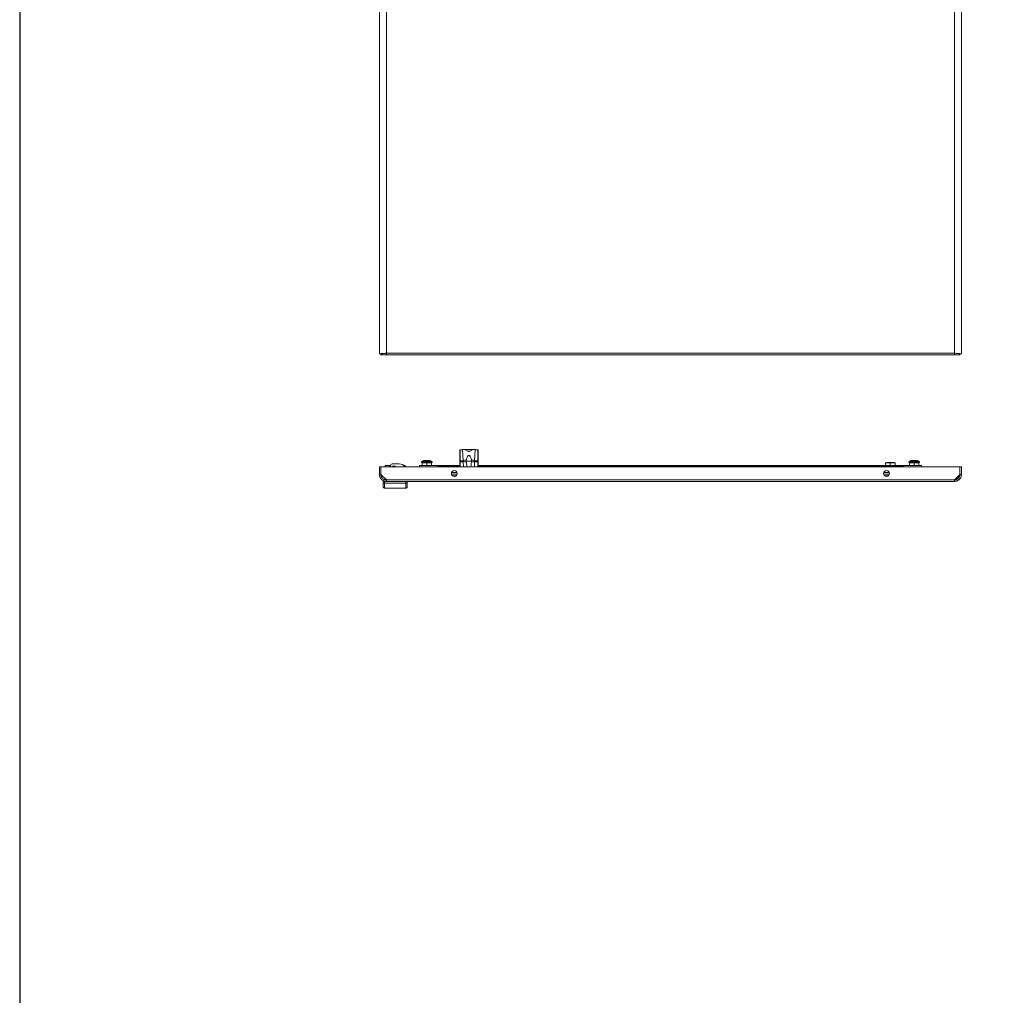
# Model space of a CAD drawing. Units: millimetres. Extents: x 1 to 11582, y -51 to 11575.
# Drawn here: x 1 to 1344, y 6008 to 7340 of the extents above; entities that cross this region are included whole.
import ezdxf

# ---------------------------------------------------------------- set-up
doc = ezdxf.new("R2010")
doc.units = ezdxf.units.MM

msp = doc.modelspace()

# ---------------------------------------------------------------- linework, layer by layer
at = {"color": 4, "linetype": 'Continuous', "lineweight": 15}
for p, q in [((491.596, 8436.529), (491.596, 6883.529)), ((1276.096, 6882.529), (1276.096, 8437.529)), ((1285.596, 6883.529), (1285.596, 8436.529)), ((501.096, 7544.812), (501.096, 6882.529)), ((491.596, 6883.529), (493.596, 6883.529)), ((493.696, 6883.58), (493.696, 6882.529)), ((493.696, 6882.529), (501.08, 6882.529)), ((501.08, 6884.529), (500.98, 6884.529)), ((501.08, 6884.529), (501.08, 6882.529)), ((501.08, 6882.529), (1276.112, 6882.529)), ((501.096, 6884.539), (1276.096, 6884.539)), ((1276.112, 6882.529), (1276.112, 6884.529)), ((1276.112, 6884.529), (1276.211, 6884.529)), ((1276.112, 6882.529), (1283.496, 6882.529)), ((1283.496, 6883.609), (1283.496, 6882.529)), ((1283.596, 6883.529), (1285.596, 6883.529)), ((601.096, 6737.541), (601.096, 6752.739)), ((601.596, 6752.896), (601.596, 6737.712)), ((605.098, 6752.896), (601.596, 6752.896)), ((605.778, 6737.712), (605.098, 6752.896)), ((606.386, 6753.206), (620.854, 6753.206)), ((622.094, 6752.896), (621.414, 6737.712)), ((625.596, 6752.896), (622.094, 6752.896)), ((625.596, 6737.712), (625.596, 6752.896)), ((626.096, 6737.541), (626.096, 6752.739)), ((499.596, 6731.15), (499.596, 6729.65)), ((503.846, 6731.15), (499.596, 6731.15)), ((506.596, 6731.05), (506.596, 6729.55)), ((518.596, 6733.55), (509.096, 6733.55)), ((509.596, 6729.55), (509.596, 6730.55)), ((509.596, 6730.55), (513.096, 6730.55)), ((513.096, 6729.55), (513.096, 6730.55)), ((526.596, 6731.15), (525.095, 6731.15)), ((526.596, 6729.65), (526.596, 6731.15)), ((571.096, 6731.55), (546.096, 6731.55)), ((546.096, 6729.55), (546.096, 6731.55)), ((548.846, 6736.45), (551.148, 6737.705)), ((548.846, 6735.55), (548.846, 6736.45)), ((548.846, 6736.45), (563.044, 6736.45)), ((550.246, 6735.55), (548.846, 6735.55)), ((550.246, 6735.55), (549.646, 6734.95)), ((549.646, 6731.55), (549.646, 6734.95)), ((556.096, 6734.95), (549.646, 6734.95)), ((550.246, 6735.55), (556.096, 6735.55)), ((551.148, 6737.705), (560.838, 6737.705)), ((556.096, 6734.95), (556.096, 6735.55)), ((556.096, 6735.55), (561.946, 6735.55)), ((556.096, 6734.95), (556.096, 6731.55)), ((562.546, 6734.95), (556.096, 6734.95)), ((560.838, 6737.705), (561.044, 6737.705)), ((561.044, 6737.705), (563.346, 6736.45)), ((563.044, 6735.55), (561.946, 6735.55)), ((561.946, 6735.55), (562.546, 6734.95)), ((562.546, 6731.55), (562.546, 6734.95)), ((563.044, 6736.45), (563.346, 6736.45)), ((563.346, 6735.55), (563.044, 6735.55)), ((563.346, 6736.45), (563.346, 6735.55)), ((571.096, 6731.55), (601.096, 6731.55)), ((571.096, 6729.55), (571.096, 6731.55)), ((601.096, 6736.344), (601.096, 6737.541)), ((601.596, 6736.344), (601.096, 6736.344)), ((601.096, 6729.55), (601.096, 6736.344)), ((601.596, 6736.344), (601.596, 6737.712)), ((601.596, 6737.712), (605.778, 6737.712)), ((605.778, 6736.344), (601.596, 6736.344)), ((601.596, 6736.344), (601.596, 6729.55)), ((605.778, 6737.712), (605.778, 6736.344)), ((605.778, 6736.344), (610.115, 6736.344)), ((606.074, 6729.55), (605.778, 6736.344)), ((610.202, 6737.05), (610.115, 6736.344)), ((616.99, 6737.05), (610.202, 6737.05)), ((617.077, 6736.344), (616.99, 6737.05)), ((617.077, 6736.344), (621.414, 6736.344)), ((621.414, 6736.344), (621.118, 6729.55)), ((621.414, 6736.344), (621.414, 6737.712)), ((621.414, 6737.712), (625.596, 6737.712)), ((625.596, 6736.344), (621.414, 6736.344)), ((625.596, 6737.712), (625.596, 6736.344)), ((626.096, 6736.344), (625.596, 6736.344)), ((625.596, 6729.55), (625.596, 6736.344)), ((626.096, 6736.344), (626.096, 6737.541)), ((626.096, 6729.55), (626.096, 6736.344)), ((626.096, 6731.55), (1206.096, 6731.55)), ((1182.746, 6735.55), (1182.146, 6734.95)), ((1188.596, 6734.95), (1182.146, 6734.95)), ((1182.146, 6731.55), (1182.146, 6734.95)), ((1182.746, 6735.55), (1188.596, 6735.55)), ((1188.596, 6734.95), (1188.596, 6735.55)), ((1188.596, 6735.55), (1194.446, 6735.55)), ((1188.596, 6734.95), (1188.596, 6731.55)), ((1195.046, 6734.95), (1188.596, 6734.95)), ((1194.446, 6735.55), (1195.046, 6734.95)), ((1195.046, 6731.55), (1195.046, 6734.95)), ((1231.096, 6731.55), (1206.096, 6731.55)), ((1206.096, 6731.55), (1206.096, 6729.55)), ((1213.846, 6736.45), (1216.148, 6737.705)), ((1213.846, 6735.55), (1213.846, 6736.45)), ((1213.846, 6736.45), (1228.346, 6736.45)), ((1213.849, 6735.55), (1213.846, 6735.55)), ((1228.346, 6735.55), (1213.849, 6735.55)), ((1215.246, 6735.55), (1214.646, 6734.95)), ((1221.096, 6734.95), (1214.646, 6734.95)), ((1214.646, 6731.55), (1214.646, 6734.95)), ((1216.148, 6737.705), (1226.044, 6737.705)), ((1221.096, 6735.55), (1221.096, 6734.95)), ((1221.096, 6731.55), (1221.096, 6734.95)), ((1227.546, 6734.95), (1221.096, 6734.95)), ((1226.044, 6737.705), (1228.346, 6736.45)), ((1226.946, 6735.55), (1227.546, 6734.95)), ((1227.546, 6731.55), (1227.546, 6734.95)), ((1228.346, 6736.45), (1228.346, 6735.55)), ((1231.096, 6731.55), (1231.096, 6729.55)), ((491.596, 6729.55), (493.596, 6729.55)), ((491.596, 6719.05), (491.596, 6729.55)), ((491.596, 6719.05), (493.596, 6719.05)), ((493.596, 6719.05), (493.596, 6729.55)), ((1283.496, 6729.55), (493.696, 6729.55)), ((493.696, 6729.55), (493.696, 6718.95)), ((493.696, 6718.95), (501.08, 6711.56)), ((499.596, 6729.65), (505.846, 6729.65)), ((499.66, 6729.65), (499.637, 6729.55)), ((504.096, 6729.55), (504.096, 6729.65)), ((504.11, 6729.65), (504.11, 6729.55)), ((505.846, 6729.65), (505.871, 6729.55)), ((509.596, 6729.873), (513.096, 6729.873)), ((510.076, 6729.65), (510.076, 6729.55)), ((513.076, 6729.65), (510.076, 6729.65)), ((513.076, 6729.55), (513.076, 6729.65)), ((513.096, 6729.65), (513.076, 6729.65)), ((526.52, 6729.65), (527.392, 6729.65)), ((527.392, 6729.65), (528.117, 6729.65)), ((527.392, 6729.65), (527.392, 6729.55)), ((528.117, 6729.65), (528.117, 6729.55)), ((571.096, 6729.55), (571.096, 6730.25)), ((601.096, 6730.25), (571.096, 6730.25)), ((589.799, 6721.45), (597.594, 6721.45)), ((597.542, 6721.65), (589.85, 6721.65)), ((590.232, 6718.55), (597.16, 6718.55)), ((590.846, 6721.45), (590.846, 6721.65)), ((592.846, 6721.65), (592.846, 6721.45)), ((595.846, 6721.45), (595.846, 6721.65)), ((1206.096, 6730.25), (626.096, 6730.25)), ((1179.599, 6721.45), (1187.394, 6721.45)), ((1187.342, 6721.65), (1179.65, 6721.65)), ((1180.032, 6718.55), (1186.96, 6718.55)), ((1181.346, 6721.65), (1181.346, 6721.45)), ((1184.346, 6721.45), (1184.346, 6721.65)), ((1186.346, 6721.65), (1186.346, 6721.45)), ((1206.096, 6730.25), (1206.096, 6729.55)), ((1276.112, 6711.56), (1283.496, 6718.95)), ((1283.096, 6716.504), (1283.096, 6718.549)), ((1283.496, 6718.95), (1283.496, 6729.55)), ((1283.596, 6721.596), (1283.496, 6721.696)), ((1283.496, 6721.196), (1283.596, 6721.096)), ((1283.596, 6729.55), (1283.596, 6719.05)), ((1285.596, 6729.55), (1283.596, 6729.55)), ((1283.596, 6719.05), (1285.596, 6719.05)), ((1285.596, 6729.55), (1285.596, 6719.05)), ((1285.596, 6729.55), (1285.596, 6719.05)), ((496.596, 6709.55), (498.609, 6709.55)), ((496.596, 6707.05), (496.596, 6709.55)), ((501.096, 6709.55), (498.609, 6709.55)), ((498.609, 6709.55), (498.609, 6707.05)), ((498.609, 6707.05), (527.609, 6707.05)), ((501.08, 6711.56), (1276.112, 6711.56)), ((501.096, 6709.55), (1276.096, 6709.55)), ((527.609, 6707.05), (527.609, 6709.55)), ((529.596, 6709.55), (529.596, 6707.05)), ((592.715, 6716.672), (594.678, 6716.672)), ((1182.515, 6716.672), (1184.478, 6716.672)), ((1276.601, 6712.05), (1278.642, 6712.05)), ((1278.642, 6712.05), (1283.096, 6716.504)), ((498.596, 6700.55), (527.596, 6700.55))]:
    msp.add_line(p, q, dxfattribs=at)
msp.add_lwpolyline([(0.747, -51.393), (11582.051, -51.393), (11582.051, 10922.284), (0.747, 10922.284)], close=True)
at = {"color": 4, "linetype": 'Continuous', "lineweight": 15, "flags": 128}
for points in [[(601.596, 6737.712), (601.499, 6737.709), (601.405, 6737.699), (601.318, 6737.684), (601.243, 6737.662), (601.18, 6737.636), (601.134, 6737.607), (601.106, 6737.575), (601.096, 6737.541)], [(626.096, 6737.541), (626.087, 6737.575), (626.058, 6737.607), (626.012, 6737.636), (625.95, 6737.662), (625.874, 6737.684), (625.788, 6737.699), (625.694, 6737.709), (625.596, 6737.712)]]:
    msp.add_lwpolyline(points, dxfattribs=at)
at = {"color": 4, "linetype": 'Continuous', "lineweight": 15}
for centre in [(593.696, 6720.55), (1183.496, 6720.55)]:
    msp.add_circle(centre, 4, dxfattribs=at)
for centre, radius, start, end in [((608.697, 6746.064), 7.722, 114.17567, 117.783907), ((618.495, 6746.064), 7.722, 62.216093, 65.82433), ((503.846, 6727.15), 4, 46.567463, 90), ((509.096, 6731.05), 2.5, 90, 180), ((513.096, 6724.75), 6.5, 116.835322, 122.57897), ((518.596, 6723.55), 10, 36.869898, 90), ((552.106, 6735.95), 2, 90, 118.61046), ((560.086, 6735.95), 2, 61.38954, 90), ((611.761, 6724.108), 14.862, 95.988098, 113.73705), ((615.431, 6724.108), 14.862, 66.26295, 84.011902), ((1217.106, 6735.95), 2, 90, 118.61046), ((1225.086, 6735.95), 2, 61.38954, 90), ((501.596, 6729.15), 0.5, 90, 126.869898)]:
    msp.add_arc(centre, radius, start, end, dxfattribs=at)
at = {"color": 4, "linetype": 'Continuous', "lineweight": 15, "extrusion": (0, 0, -1)}
msp.add_ellipse((613.596, 6686.728), major_axis=(0, 58.616), ratio=0.126608, start_param=5.80944767, end_param=6.75692294, dxfattribs=at)
at = {"color": 4, "linetype": 'Continuous', "lineweight": 15}
for points, knots in [([(491.596, 6883.529), (491.596, 6883.532), (491.597, 6883.538), (491.599, 6883.547), (491.603, 6883.555), (491.609, 6883.564), (491.617, 6883.572), (491.626, 6883.581), (491.638, 6883.59), (491.65, 6883.598), (491.665, 6883.607), (491.678, 6883.614), (491.693, 6883.621), (491.709, 6883.628), (491.729, 6883.637), (491.751, 6883.646), (491.775, 6883.654), (491.796, 6883.661), (491.818, 6883.669), (491.841, 6883.676), (491.871, 6883.684), (491.902, 6883.693), (491.935, 6883.702), (491.964, 6883.709), (491.994, 6883.716), (492.025, 6883.723), (492.063, 6883.732), (492.104, 6883.741), (492.146, 6883.749), (492.182, 6883.756), (492.219, 6883.763), (492.257, 6883.771), (492.305, 6883.779), (492.354, 6883.788), (492.405, 6883.797), (492.448, 6883.804), (492.492, 6883.811), (492.538, 6883.818), (492.594, 6883.827), (492.652, 6883.835), (492.711, 6883.844), (492.761, 6883.851), (492.813, 6883.858), (492.865, 6883.865), (492.929, 6883.874), (492.995, 6883.883), (493.063, 6883.891), (493.12, 6883.899), (493.178, 6883.906), (493.237, 6883.913), (493.309, 6883.922), (493.383, 6883.93), (493.458, 6883.939), (493.522, 6883.946), (493.586, 6883.953), (493.652, 6883.96), (493.731, 6883.969), (493.812, 6883.978), (493.895, 6883.986), (493.965, 6883.993), (494.035, 6884.001), (494.106, 6884.008), (494.193, 6884.016), (494.282, 6884.025), (494.356, 6884.032), (494.431, 6884.039), (494.507, 6884.047), (494.6, 6884.055), (494.693, 6884.064), (494.788, 6884.072), (494.868, 6884.08), (494.948, 6884.087), (495.029, 6884.094), (495.128, 6884.103), (495.227, 6884.111), (495.328, 6884.12), (495.413, 6884.127), (495.498, 6884.134), (495.584, 6884.141), (495.689, 6884.15), (495.794, 6884.159), (495.9, 6884.167), (495.989, 6884.174), (496.079, 6884.182), (496.169, 6884.189), (496.279, 6884.197), (496.389, 6884.206), (496.5, 6884.215), (496.593, 6884.222), (496.687, 6884.229), (496.781, 6884.236), (496.895, 6884.245), (497.01, 6884.253), (497.125, 6884.262), (497.222, 6884.269), (497.319, 6884.276), (497.416, 6884.284), (497.534, 6884.292), (497.653, 6884.301), (497.772, 6884.309), (497.871, 6884.317), (497.971, 6884.324), (498.072, 6884.331), (498.193, 6884.34), (498.314, 6884.348), (498.436, 6884.357), (498.538, 6884.364), (498.641, 6884.371), (498.743, 6884.378), (498.867, 6884.387), (498.991, 6884.396), (499.115, 6884.404), (499.219, 6884.411), (499.323, 6884.419), (499.428, 6884.426), (499.553, 6884.434), (499.679, 6884.443), (499.805, 6884.452), (499.911, 6884.459), (500.016, 6884.466), (500.121, 6884.473), (500.248, 6884.482), (500.375, 6884.49), (500.502, 6884.499), (500.608, 6884.506), (500.714, 6884.513), (500.824, 6884.521), (500.958, 6884.53), (501.05, 6884.536), (501.096, 6884.539)], [0, 0, 0, 0, 0.008535988, 0.017073467, 0.025606146, 0.034143306, 0.042674975, 0.051209597, 0.059745838, 0.068281423, 0.076816227, 0.085349591, 0.089619532, 0.098152169, 0.106686185, 0.115223065, 0.12375797, 0.13229335, 0.136562183, 0.145093625, 0.153628796, 0.162165523, 0.170699497, 0.179236121, 0.183502054, 0.192036046, 0.200570392, 0.209108979, 0.217639502, 0.226177365, 0.230444662, 0.238978774, 0.247513776, 0.256050503, 0.264583825, 0.273115637, 0.277387002, 0.285923782, 0.294455451, 0.302990534, 0.311527031, 0.320059233, 0.324325236, 0.332864992, 0.34139675, 0.349930032, 0.358469889, 0.367002657, 0.371272325, 0.37980363, 0.388339226, 0.396874078, 0.405413009, 0.413946429, 0.418209351, 0.426750932, 0.435282736, 0.443814299, 0.452352269, 0.460887859, 0.465154278, 0.473685326, 0.482222958, 0.490760061, 0.499292856, 0.503563356, 0.512093651, 0.520631796, 0.529162348, 0.537698037, 0.546235107, 0.550500804, 0.559039529, 0.567574921, 0.576104856, 0.584643243, 0.593176688, 0.597444354, 0.605978351, 0.614511103, 0.62305064, 0.63158089, 0.640121052, 0.644387607, 0.652925526, 0.661459473, 0.669990975, 0.678528495, 0.687059692, 0.691328406, 0.699866001, 0.708400964, 0.71693299, 0.725470808, 0.734001572, 0.738270486, 0.746804252, 0.755340432, 0.763874722, 0.772414579, 0.780946684, 0.785210494, 0.793749416, 0.80228431, 0.810815459, 0.819353198, 0.827890327, 0.832155853, 0.840688342, 0.849225043, 0.857757871, 0.866297931, 0.874829508, 0.879094856, 0.887634136, 0.896168813, 0.904700483, 0.91323974, 0.921771201, 0.926035941, 0.934570719, 0.94310991, 0.951646745, 0.960175137, 0.968712419, 0.972982603, 0.981512002, 0.990756951, 1, 1, 1, 1]), ([(493.596, 6883.529), (493.68, 6883.602), (493.847, 6883.747), (495.149, 6883.965), (497.065, 6884.182), (499.172, 6884.374), (500.556, 6884.493), (501.096, 6884.539)], [0, 0, 0, 0, 0.21548421, 0.43096935, 0.64645531, 0.86193929, 1, 1, 1, 1]), ([(501.096, 6884.539), (501.095, 6884.276), (501.092, 6883.749), (501.088, 6883.085), (501.084, 6882.62), (501.082, 6882.56), (501.08, 6882.529)], [0, 0, 0, 0, 0.25000028, 0.50000029, 0.74999785, 1, 1, 1, 1]), ([(1276.112, 6882.529), (1276.11, 6882.56), (1276.108, 6882.62), (1276.104, 6883.085), (1276.1, 6883.749), (1276.097, 6884.276), (1276.096, 6884.539)], [0, 0, 0, 0, 0.250002111, 0.499999642, 0.749999755, 1, 1, 1, 1]), ([(1276.096, 6884.539), (1276.942, 6884.467), (1278.635, 6884.322), (1280.889, 6884.104), (1282.585, 6883.886), (1283.472, 6883.694), (1283.561, 6883.576), (1283.596, 6883.529)], [0, 0, 0, 0, 0.21548186, 0.43096634, 0.64644997, 0.86193519, 1, 1, 1, 1]), ([(1276.096, 6884.539), (1277.167, 6884.467), (1279.308, 6884.322), (1282.159, 6884.104), (1284.308, 6883.887), (1285.437, 6883.695), (1285.551, 6883.576), (1285.596, 6883.529)], [0, 0, 0, 0, 0.21518391, 0.43037014, 0.64555866, 0.86074238, 1, 1, 1, 1]), ([(601.596, 6752.896), (601.54, 6752.894), (601.428, 6752.891), (601.278, 6752.868), (601.165, 6752.831), (601.105, 6752.786), (601.099, 6752.752), (601.096, 6752.739)], [0, 0, 0, 0, 0.21421217, 0.42840356, 0.64311385, 0.85792949, 1, 1, 1, 1]), ([(605.535, 6753.109), (606.03, 6753.158), (607.238, 6753.277), (609.328, 6752.502), (611.221, 6751.559), (612.432, 6750.881), (613.105, 6750.513), (613.441, 6750.404), (613.681, 6750.392), (614.209, 6750.53), (615.268, 6751.201), (616.897, 6752.034), (618.836, 6752.878), (620.476, 6753.294), (621.351, 6753.157), (621.657, 6753.109)], [0, 0, 0, 0, 0.11051775, 0.269462181, 0.381870713, 0.448807481, 0.480626586, 0.496474771, 0.499853622, 0.515578811, 0.574749822, 0.68701843, 0.799095977, 0.929804502, 1, 1, 1, 1]), ([(626.096, 6752.739), (626.091, 6752.759), (626.08, 6752.799), (625.994, 6752.845), (625.868, 6752.877), (625.727, 6752.893), (625.634, 6752.895), (625.596, 6752.896)], [0, 0, 0, 0, 0.21363079, 0.42724196, 0.64143751, 0.85634648, 1, 1, 1, 1]), ([(503.846, 6731.15), (503.994, 6731.15), (504.292, 6731.15), (505.519, 6731.15), (506.554, 6731.15), (506.615, 6731.15)], [0, 0, 0, 0, 0.483689811, 0.969614878, 1, 1, 1, 1]), ([(552.156, 6737.95), (552.14, 6737.95), (552.086, 6737.95), (552.261, 6737.95), (552.558, 6737.95), (553.026, 6737.95), (553.778, 6737.95), (554.93, 6737.95), (556.22, 6737.95), (557.248, 6737.95), (558.009, 6737.95), (558.685, 6737.95), (559.427, 6737.95), (559.726, 6737.95), (559.92, 6737.95)], [0, 0, 0, 0, 0.03043054, 0.10142068, 0.17391733, 0.24641398, 0.31740412, 0.44927822, 0.58115232, 0.65214246, 0.72463911, 0.79713576, 0.8681259, 1, 1, 1, 1]), ([(610.21, 6738.889), (610.13, 6738.568), (609.975, 6737.954), (610.129, 6737.342), (610.202, 6737.05)], [0, 0, 0, 0, 0.52291461, 1, 1, 1, 1]), ([(610.115, 6736.344), (610.314, 6734.243), (610.529, 6731.975), (610.817, 6729.715), (610.838, 6729.55)], [0, 0, 0, 0, 0.9266488, 1, 1, 1, 1]), ([(616.37, 6729.55), (616.376, 6729.595), (616.694, 6731.85), (616.887, 6734.12), (617.077, 6736.344)], [0, 0, 0, 0, 0.01996645, 1, 1, 1, 1]), ([(616.99, 6737.05), (617.068, 6737.371), (617.217, 6737.986), (617.058, 6738.597), (616.982, 6738.889)], [0, 0, 0, 0, 0.522900516, 1, 1, 1, 1]), ([(1217.108, 6737.95), (1217.175, 6737.95), (1217.28, 6737.95), (1217.803, 6737.95), (1218.336, 6737.95), (1218.99, 6737.95), (1219.933, 6737.95), (1221.213, 6737.95), (1222.48, 6737.95), (1223.394, 6737.95), (1224.019, 6737.95), (1224.515, 6737.95), (1224.986, 6737.95), (1225.046, 6737.95), (1225.085, 6737.95)], [0, 0, 0, 0, 0.11972842, 0.18418033, 0.25, 0.31581967, 0.38027158, 0.5, 0.61972842, 0.68418033, 0.75, 0.81581967, 0.88027158, 1, 1, 1, 1]), ([(491.596, 6719.05), (491.596, 6719.007), (491.597, 6718.922), (491.599, 6718.795), (491.604, 6718.668), (491.61, 6718.54), (491.617, 6718.413), (491.627, 6718.286), (491.638, 6718.159), (491.65, 6718.033), (491.665, 6717.906), (491.678, 6717.801), (491.693, 6717.696), (491.709, 6717.591), (491.729, 6717.465), (491.751, 6717.34), (491.775, 6717.214), (491.796, 6717.11), (491.818, 6717.007), (491.842, 6716.903), (491.871, 6716.779), (491.902, 6716.656), (491.935, 6716.533), (491.964, 6716.431), (491.994, 6716.329), (492.025, 6716.227), (492.063, 6716.106), (492.104, 6715.985), (492.146, 6715.865), (492.182, 6715.765), (492.219, 6715.666), (492.257, 6715.567), (492.305, 6715.448), (492.354, 6715.331), (492.405, 6715.214), (492.448, 6715.117), (492.493, 6715.021), (492.538, 6714.925), (492.594, 6714.81), (492.652, 6714.697), (492.711, 6714.584), (492.761, 6714.491), (492.813, 6714.398), (492.865, 6714.306), (492.929, 6714.196), (492.995, 6714.087), (493.063, 6713.978), (493.12, 6713.889), (493.178, 6713.8), (493.237, 6713.712), (493.309, 6713.607), (493.383, 6713.503), (493.458, 6713.4), (493.522, 6713.315), (493.586, 6713.231), (493.652, 6713.148), (493.731, 6713.048), (493.812, 6712.95), (493.895, 6712.853), (493.965, 6712.773), (494.035, 6712.694), (494.107, 6712.615), (494.193, 6712.522), (494.282, 6712.43), (494.356, 6712.355), (494.431, 6712.28), (494.507, 6712.206), (494.6, 6712.118), (494.693, 6712.031), (494.788, 6711.946), (494.868, 6711.876), (494.948, 6711.807), (495.029, 6711.739), (495.128, 6711.658), (495.228, 6711.579), (495.328, 6711.501), (495.413, 6711.437), (495.498, 6711.374), (495.584, 6711.312), (495.689, 6711.238), (495.794, 6711.167), (495.9, 6711.096), (495.989, 6711.039), (496.079, 6710.982), (496.169, 6710.927), (496.279, 6710.861), (496.389, 6710.797), (496.5, 6710.735), (496.593, 6710.684), (496.687, 6710.635), (496.781, 6710.586), (496.895, 6710.529), (497.01, 6710.473), (497.125, 6710.419), (497.222, 6710.375), (497.319, 6710.333), (497.417, 6710.291), (497.534, 6710.242), (497.653, 6710.195), (497.772, 6710.15), (497.871, 6710.114), (497.971, 6710.078), (498.072, 6710.044), (498.193, 6710.004), (498.314, 6709.966), (498.436, 6709.929), (498.538, 6709.9), (498.641, 6709.872), (498.743, 6709.845), (498.867, 6709.815), (498.991, 6709.785), (499.115, 6709.758), (499.219, 6709.737), (499.324, 6709.716), (499.428, 6709.697), (499.553, 6709.675), (499.679, 6709.656), (499.805, 6709.637), (499.911, 6709.624), (500.016, 6709.611), (500.121, 6709.599), (500.248, 6709.587), (500.375, 6709.577), (500.502, 6709.568), (500.608, 6709.562), (500.714, 6709.557), (500.824, 6709.553), (500.958, 6709.55), (501.05, 6709.55), (501.096, 6709.55)], [0, 0, 0, 0, 0.0085349, 0.01706981, 0.02560471, 0.03413962, 0.04267452, 0.05120943, 0.05974433, 0.06827924, 0.07681414, 0.08534905, 0.08961643, 0.09815133, 0.10668624, 0.11522114, 0.12375605, 0.13229095, 0.13655834, 0.14509324, 0.15362815, 0.16216305, 0.17069796, 0.17923286, 0.18350024, 0.19203515, 0.20057005, 0.20910496, 0.21763986, 0.22617477, 0.23044215, 0.23897705, 0.24751196, 0.25604686, 0.26458177, 0.27311667, 0.27738405, 0.28591896, 0.29445386, 0.30298877, 0.31152367, 0.32005858, 0.32432596, 0.33286086, 0.34139577, 0.34993067, 0.35846558, 0.36700048, 0.37126786, 0.37980277, 0.38833767, 0.39687258, 0.40540748, 0.41394239, 0.41820977, 0.42674467, 0.43527958, 0.44381448, 0.45234939, 0.46088429, 0.46515167, 0.47368658, 0.48222148, 0.49075639, 0.49929129, 0.50355867, 0.51209358, 0.52062848, 0.52916339, 0.53769829, 0.5462332, 0.55050058, 0.55903548, 0.56757039, 0.57610529, 0.5846402, 0.5931751, 0.59744249, 0.60597739, 0.6145123, 0.6230472, 0.6315821, 0.64011701, 0.64438439, 0.6529193, 0.6614542, 0.66998911, 0.67852401, 0.68705892, 0.6913263, 0.6998612, 0.70839611, 0.71693101, 0.72546592, 0.73400082, 0.7382682, 0.74680311, 0.75533801, 0.76387292, 0.77240782, 0.78094273, 0.78521011, 0.79374501, 0.80227992, 0.81081482, 0.81934973, 0.82788463, 0.83215201, 0.84068692, 0.84922182, 0.85775673, 0.86629163, 0.87482654, 0.87909392, 0.88762882, 0.89616373, 0.90469863, 0.91323354, 0.92176844, 0.92603582, 0.93457073, 0.94310563, 0.95164054, 0.96017544, 0.96871035, 0.97297773, 0.98151263, 0.99075535, 1, 1, 1, 1]), ([(493.596, 6719.05), (493.601, 6718.842), (493.611, 6718.425), (493.693, 6717.798), (493.825, 6717.173), (494.011, 6716.562), (494.325, 6715.776), (494.738, 6715.032), (495.24, 6714.35), (495.657, 6713.874), (496.111, 6713.435), (496.606, 6713.031), (497.133, 6712.672), (497.871, 6712.256), (498.658, 6711.935), (499.406, 6711.736), (500.015, 6711.62), (500.553, 6711.559), (500.96, 6711.552), (501.096, 6711.55)], [0, 0, 0, 0, 0.05294651, 0.10626064, 0.16073417, 0.21560835, 0.26855529, 0.37624806, 0.43112272, 0.48406966, 0.53738423, 0.59185823, 0.64673289, 0.69967982, 0.80737259, 0.86224724, 0.89644195, 0.96530408, 1, 1, 1, 1]), ([(1276.096, 6711.55), (1276.942, 6711.633), (1278.635, 6711.8), (1280.889, 6713.103), (1282.585, 6715.018), (1283.472, 6717.125), (1283.561, 6718.509), (1283.596, 6719.05)], [0, 0, 0, 0, 0.21548335, 0.43096851, 0.64645368, 0.86193882, 1, 1, 1, 1]), ([(1276.096, 6709.55), (1277.167, 6709.655), (1279.308, 6709.866), (1282.159, 6711.511), (1284.308, 6713.932), (1285.437, 6716.602), (1285.551, 6718.359), (1285.596, 6719.05)], [0, 0, 0, 0, 0.215185395, 0.430370789, 0.645558147, 0.860745489, 1, 1, 1, 1]), ([(496.596, 6702.55), (496.596, 6702.61), (496.596, 6702.702), (496.596, 6703.263), (496.596, 6703.844), (496.596, 6704.565), (496.596, 6705.613), (496.596, 6706.484), (496.596, 6707.05)], [0, 0, 0, 0, 0.239459147, 0.368363732, 0.500003351, 0.631642412, 0.760545458, 1, 1, 1, 1]), ([(498.596, 6700.55), (498.597, 6700.587), (498.599, 6700.656), (498.603, 6701.261), (498.605, 6702.21), (498.607, 6703.449), (498.609, 6704.959), (498.609, 6706.221), (498.609, 6707.05)], [0, 0, 0, 0, 0.15509596, 0.29029493, 0.50016419, 0.63052904, 0.75747545, 1, 1, 1, 1]), ([(527.609, 6707.05), (527.609, 6706.221), (527.609, 6704.959), (527.607, 6703.449), (527.605, 6702.21), (527.603, 6701.261), (527.599, 6700.656), (527.597, 6700.587), (527.596, 6700.55)], [0, 0, 0, 0, 0.24252265, 0.369469537, 0.499835815, 0.709702109, 0.844901816, 1, 1, 1, 1]), ([(529.596, 6707.05), (529.596, 6706.484), (529.596, 6705.613), (529.596, 6704.565), (529.596, 6703.844), (529.596, 6703.263), (529.596, 6702.702), (529.596, 6702.61), (529.596, 6702.55)], [0, 0, 0, 0, 0.23945454, 0.36835759, 0.49999665, 0.63163627, 0.76054085, 1, 1, 1, 1])]:
    msp.add_open_spline(points, degree=3, knots=knots, dxfattribs=at)
for points in [[(496.596, 6707.05), (496.626, 6707.05), (496.687, 6707.05), (497.153, 6707.05), (497.819, 6707.05), (498.346, 6707.05), (498.609, 6707.05)], [(501.096, 6709.55), (501.095, 6709.58), (501.092, 6709.64), (501.088, 6710.105), (501.084, 6710.769), (501.082, 6711.296), (501.08, 6711.56)], [(527.609, 6707.05), (527.87, 6707.05), (528.391, 6707.05), (529.048, 6707.05), (529.507, 6707.05), (529.566, 6707.05), (529.596, 6707.05)], [(1276.112, 6711.56), (1276.111, 6711.296), (1276.108, 6710.769), (1276.104, 6710.105), (1276.1, 6709.64), (1276.097, 6709.58), (1276.096, 6709.55)], [(496.596, 6702.55), (496.626, 6702.288), (496.686, 6701.763), (497.149, 6701.102), (497.81, 6700.64), (498.334, 6700.58), (498.596, 6700.55)], [(527.596, 6700.55), (527.858, 6700.58), (528.382, 6700.64), (529.043, 6701.102), (529.506, 6701.763), (529.566, 6702.288), (529.596, 6702.55)]]:
    msp.add_open_spline(points, degree=3, dxfattribs=at)

doc.saveas('drawing.dxf')
